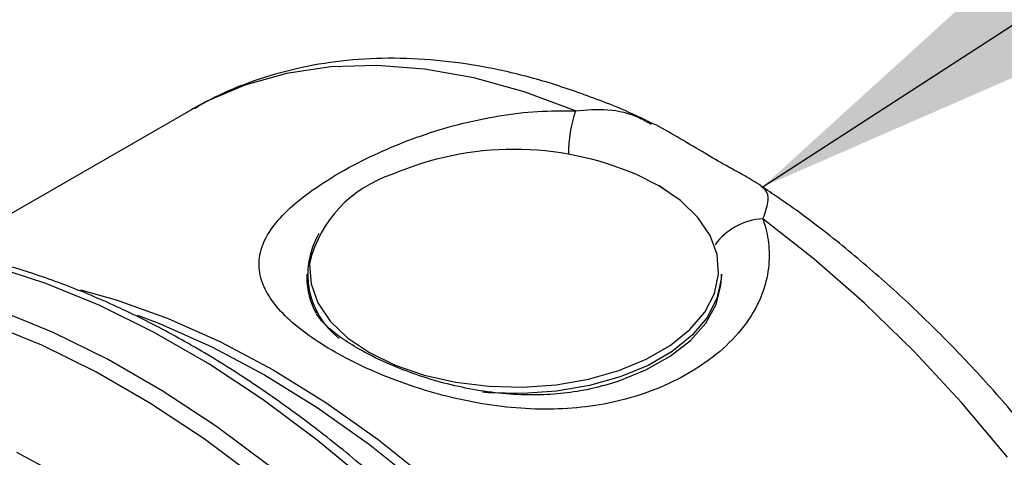
# Model space of a CAD drawing. Units: inches. Extents: x 8.6 to 37, y 4.7 to 25.4.
# Drawn here: x 19.8 to 20, y 22.1 to 22.2 of the extents above; entities that cross this region are included whole.
import ezdxf

# ---------------------------------------------------------------- set-up
doc = ezdxf.new("R2010")
doc.units = ezdxf.units.IN
doc.header["$MEASUREMENT"] = 0
doc.dimstyles.get("Standard").update_dxf_attribs({"dimtxt": 0.18, "dimasz": 0.18, "dimexe": 0.18, "dimexo": 0.0625, "dimgap": 0.09, "dimtad": 0, "dimtih": 1, "dimtoh": 1, "dimdec": 4, "dimzin": 0, "dimdsep": 46, "dimtxsty": 'Standard', "dimcen": 0.09, "dimadec": 0, "dimazin": 0, "dimtfac": 1, "dimtdec": 4, "dimtofl": 0, "dimtmove": 0, "dimatfit": 3, "dimfxl": 0, "dimtolj": 1, "dimtzin": 0, "dimarcsym": 0})

msp = doc.modelspace()

# ---------------------------------------------------------------- linework, layer by layer
at = {"color": 7, "linetype": 'Continuous', "lineweight": 25}
for p, q in [((19.80175553444659, 22.15876662683447), (19.80096034465719, 22.15831266795413)), ((19.80096034465718, 22.15831266795412), (19.72777407099584, 22.1160631314761)), ((19.94036426234104, 22.1357334236724), (19.93369070539729, 22.13906467160361)), ((19.94306423237311, 22.13394887095783), (19.94044096748559, 22.13569452564025)), ((19.8355166567183, 22.10939993175918), (19.8355166567183, 22.10832928175158)), ((19.95901953127831, 22.10832928175158), (19.95901953127831, 22.10939993175918))]:
    msp.add_line(p, q, dxfattribs=at)
at = {"color": 8, "linetype": 'Continuous', "lineweight": 25, "flags": 128}
for points in [[(19.91556490506938, 22.1580626133573), (19.90029429973529, 22.16371806478331), (19.88527944664863, 22.16787877565148), (19.87060932356372, 22.17052008966266), (19.85637086537097, 22.17162635443666), (19.84264844892228, 22.17119101426795), (19.82952339301526, 22.1692166489747), (19.81707347649952, 22.16571495861076), (19.80537247736053, 22.16070669413142), (19.80175553444659, 22.15876662683447)], [(19.83642925845603, 22.1129515714235), (19.83637297186394, 22.11230851568246), (19.83678894729496, 22.10650252611395), (19.83885463619068, 22.10081524800984), (19.84251369194286, 22.09540181549117), (19.84766630504905, 22.0904098928853), (19.85417192565557, 22.08597564682793), (19.86185309739114, 22.0822200319923), (19.87050029791416, 22.07924549176096), (19.8798776541359, 22.0771331638374), (19.88972937622362, 22.0759406670209), (19.89978673488023, 22.07570052951605), (19.90977539157921, 22.07641930164797), (19.91942288180427, 22.07807737718659), (19.92846604717121, 22.08062952815352), (19.93665821370258, 22.08400613852334), (19.9437759204508, 22.08811510316731), (19.94962501493024, 22.09284434024123), (19.95404594909098, 22.09806484848592), (19.95691813137361, 22.10363422604531), (19.95816321613267, 22.10940055481787), (19.95774724070166, 22.11520654438637), (19.95568155180593, 22.12089382249049), (19.95202249605374, 22.12630725500916), (19.94686988294755, 22.13129917761503), (19.94036426234104, 22.1357334236724)], [(20.04425571225418, 22.05480561847934), (20.03053329580548, 22.07108452343994), (20.01629483761273, 22.08641763257336), (20.0016247145278, 22.10071408214557), (19.98660986144115, 22.1138891516488), (19.97133925610704, 22.12586476585374)], [(19.98444721357863, 21.86592803886165), (19.97484881506455, 21.88660944876688), (19.96432935992615, 21.90698331825634), (19.95294369173156, 21.92694342740833), (19.94075117008283, 21.94638571345597), (19.92781536114223, 21.96520881332231), (19.91420370622783, 21.98331459208039), (19.8999871702057, 22.0006086545834), (19.88523987151188, 22.01700083759723), (19.87003869573321, 22.03240567986981), (19.85446289476153, 22.04674286768653), (19.83859367361095, 22.05993765358873), (19.82251376705253, 22.07192124607239), (19.80630700827349, 22.08263116823513), (19.79005789180977, 22.09201158350187), (19.77385113303074, 22.10001358673089), (19.75777122647231, 22.10659545918255), (19.74190200532173, 22.11172288602155), (19.72632620435005, 22.11536913521851), (19.7111250285714, 22.11751519691848), (19.69637772987756, 22.11814988254946), (19.68216119385543, 22.11726988315444), (19.66854953894104, 22.1148797866428), (19.66779034122036, 22.1146975394314)], [(19.96098125972731, 21.87860387947402), (19.95046180458888, 21.89897774896347), (19.9390761363943, 21.91893785811546), (19.92688361474556, 21.93838014416311), (19.91394780580496, 21.95720324402944), (19.90033615089059, 21.97530902278752), (19.88611961486844, 21.99260308529054), (19.87137231617462, 22.00899526830437), (19.85617114039595, 22.02440011057695), (19.84059533942428, 22.03873729839366), (19.82472611827369, 22.05193208429586), (19.80864621171526, 22.06391567677952), (19.79243945293623, 22.07462559894227), (19.77619033647252, 22.08400601420901), (19.75998357769347, 22.09200801743803), (19.74390367113505, 22.09858988988968), (19.72803444998447, 22.10371731672868), (19.7124586490128, 22.10736356592565), (19.69725747323412, 22.10950962762561), (19.6825101745403, 22.11014431325659), (19.66829363851817, 22.10926431386157), (19.65468198360379, 22.10687421734993), (19.65392278588309, 22.10669197013853)], [(19.95626022053177, 21.8761604360725), (19.94580974473086, 21.89640070776611), (19.93449873590207, 21.91622993227741), (19.92238616440807, 21.93554472921144), (19.90953517958804, 21.95424440016043), (19.89601278052636, 21.97223145369868), (19.8818894667504, 21.98941211365767), (19.86723887067858, 22.00569680803166), (19.85213737373508, 22.02100063596457), (19.8366637081324, 22.03524381038378), (19.82089854639816, 22.04835207397298), (19.80492408078579, 22.06025708631539), (19.78882359476223, 22.07089678018913), (19.77268102880652, 22.08021568515689), (19.75658054278296, 22.08816521676316), (19.74060607717059, 22.09470392983106)], [(19.92693054280236, 21.86403349566802), (19.91680837666153, 21.88345941809571), (19.90583552605192, 21.90246495279963), (19.89407335560517, 21.92094381312032), (19.88158764414957, 21.93879265777516), (19.86844821684826, 21.95591166878469), (19.85472855470855, 21.97220510969521), (19.84050538364635, 21.98758186097592), (19.82585824540369, 22.00195592959628), (19.81086905271903, 22.01524692993389), (19.79562163123808, 22.02738053332353), (19.78020125072668, 22.03828888373321), (19.76469414820773, 22.0479109772426), (19.74918704568876, 22.0561930032017)]]:
    msp.add_lwpolyline(points, dxfattribs=at)
at = {"color": 7, "linetype": 'Continuous', "lineweight": 25, "flags": 128}
for points in [[(19.95901953127831, 22.10939993175918), (19.95896678063094, 22.10792676478097), (19.95770526588742, 22.10208434424729), (19.95479518264272, 22.09644147387062), (19.95031591038171, 22.09115207644497), (19.94438963197511, 22.08636043294369), (19.93717800084918, 22.0821972469106), (19.92887773150174, 22.07877607920807), (19.91971523364337, 22.0761902503727), (19.90994043633079, 22.07451029507439), (19.89981997055373, 22.07378203811435), (19.88962989623648, 22.074025344444), (19.88789291950639, 22.07416482211406)], [(19.92398744254657, 22.07619080625926), (19.92824368011376, 22.0774902659638), (19.9365430425817, 22.08082033549503), (19.94379024959751, 22.08488735539361), (19.94979115225329, 22.08958237231105), (19.95438498948702, 22.09477960918523), (19.95744869478765, 22.10033983474251), (19.95890019308315, 22.10611409343118), (19.95901953127831, 22.10832928175158)], [(19.76818019565889, 22.10472232550363), (19.77879813579353, 22.10173013904515), (19.79422330764539, 22.09619566841154), (19.80982345483792, 22.08921963889749), (19.82551133502002, 22.08084106328979), (19.84119921520213, 22.07110679798189), (19.85679936239466, 22.060071280934), (19.87222453424651, 22.04779622723384), (19.88738846693966, 22.03435028396095), (19.90220635761141, 22.0198086462843), (19.91659533860645, 22.00425263694039), (19.93047494090633, 21.98776925144358), (19.94376754414491, 21.97045067157186), (19.9563988106929, 21.95239374984894), (19.96829810138401, 21.93369946790565), (19.97939887055795, 21.91447237174972), (19.98963903821059, 21.8948199871021), (19.99896133717059, 21.87485221806949)], [(19.78510309091512, 22.09719943849815), (19.79162021021941, 22.09469293225416), (19.80722035741194, 22.08771690274011), (19.82290823759404, 22.07933832713241), (19.83859611777616, 22.06960406182451), (19.85419626496869, 22.05856854477661), (19.86962143682053, 22.04629349107646), (19.88478536951369, 22.03284754780358), (19.89960326018544, 22.01830591012692), (19.91399224118047, 22.00274990078301), (19.92787184348035, 21.98626651528621), (19.94116444671892, 21.96894793541448), (19.95379571326691, 21.95089101369156), (19.96569500395804, 21.93219673174827), (19.97679577313198, 21.91296963559234), (19.98703594078462, 21.89331725094472), (19.99635823974462, 21.87334948191211)]]:
    msp.add_lwpolyline(points, dxfattribs=at)
at = {"color": 8, "linetype": 'Continuous', "lineweight": 25}
for centre, radius, start, end in [((19.9537295656069, 22.14528368621301), 0.04024726441515643, 161.4875657565319, 180.218289341001), ((19.97225373367905, 22.10726848846314), 0.01861874866949502, 92.81526946474776, 144.2869143778874)]:
    msp.add_arc(centre, radius, start, end, dxfattribs=at)
at = {"color": 7, "linetype": 'Continuous', "lineweight": 25}
for centre, radius, start, end in [((19.8972680939983, 22.05441591979997), 0.0921521448639994, 66.71878775071877, 113.2812122492817), ((19.87221840599265, 22.10395942398349), 0.03690151483313727, 107.950586037057, 165.8961826733299), ((19.8597285336939, 22.10924254923474), 0.02392523644180928, 149.2799432414805, 232.6325702615927), ((19.85817972861056, 22.10863334496303), 0.02266511156006047, 180.7686730899646, 208.6971871204567)]:
    msp.add_arc(centre, radius, start, end, dxfattribs=at)
for points, knots in [([(19.93821546251085, 22.15434889498711), (19.93755240113325, 22.15469122842264), (19.93182928955316, 22.15764602644784), (19.9210079739174, 22.16197956419433), (19.90584099451524, 22.16719652098794), (19.89080706021479, 22.1708833476255), (19.87601299113815, 22.17316282617039), (19.86156215315327, 22.17397351278784), (19.84756495283722, 22.17332148078933), (19.83411160904223, 22.17124363090559), (19.82132912698798, 22.16771089710811), (19.8105602337144, 22.16356891140492), (19.80438735852966, 22.16006574372078), (19.801970897403, 22.15869437814549)], [0, 0, 0, 0, 0.01379967362918389, 0.119109745518788, 0.2242877566573493, 0.3291138643523461, 0.4333102832257685, 0.5365739835627628, 0.6386365759730696, 0.7393368999432325, 0.8386785252454027, 0.9368483792442797, 1, 1, 1, 1]), ([(19.97133925610704, 22.12586476585374), (19.97157083763384, 22.12516880998539), (19.9725316285378, 22.1222814118533), (19.97347961014277, 22.1166872186501), (19.97302976232435, 22.10914262038902), (19.97141088525652, 22.10394974318862), (19.96892006030811, 22.09843834071994), (19.96525681511566, 22.09267606672184), (19.95949761115821, 22.08700030861672), (19.95304224600768, 22.08206263442882), (19.94602863030337, 22.07778311025613), (19.93601927552722, 22.07355989002755), (19.92546821375169, 22.07072951477274), (19.91471783583268, 22.06920957489361), (19.90351257948863, 22.06897664823716), (19.89199463877677, 22.06992086822839), (19.88040089200864, 22.07203779681691), (19.86896567418126, 22.07516183851972), (19.85816110756239, 22.07910253188374), (19.84830128205771, 22.08362540911982), (19.8396966100014, 22.08851963033489), (19.83251636946168, 22.09364280203399), (19.82693541812532, 22.09892717098371), (19.82378585888136, 22.10334308968671), (19.82170025823043, 22.10797501146276), (19.82091283782845, 22.11284172387271), (19.82232274931935, 22.11884863884813), (19.82610355157122, 22.12475424788261), (19.83208387028639, 22.13073531050333), (19.84030349156063, 22.13675395443173), (19.85000608411807, 22.14233816102417), (19.86033148740267, 22.14719709124454), (19.87073745355358, 22.15117398380595), (19.88165687067357, 22.15440013370379), (19.89284672594071, 22.15673610688585), (19.90430036621432, 22.15813107655499), (19.91180990574554, 22.15808543535334), (19.91556490506938, 22.1580626133573)], [0, 0, 0, 0, 0.00810507274931391, 0.03362651711264942, 0.06321879782506164, 0.0928153743083602, 0.09361196765224031, 0.1293557521598944, 0.1651390317830509, 0.17496485398935, 0.2087192419838462, 0.2424647311759175, 0.272095895287071, 0.3017084949000176, 0.33083225071068, 0.3599519361578786, 0.3902709162858882, 0.420597505362475, 0.4516112153328963, 0.4826317882179927, 0.5130408585600291, 0.5434480552833435, 0.5735225158897045, 0.6035890591000563, 0.6172344969577346, 0.6502938425378614, 0.6833523988074327, 0.7156631440956515, 0.7479975546346153, 0.7847820008016319, 0.8215853238209597, 0.8523966079581404, 0.8831871482629542, 0.9121990840791439, 0.941200481320738, 0.9705984432248213, 1, 1, 1, 1]), ([(19.97082394048642, 22.13572674927519), (19.96921629444868, 22.13673339121628), (19.96545812970513, 22.13908659967362), (19.95985003644741, 22.14195055426096), (19.95318910103214, 22.14597876882306), (19.94619040886165, 22.15005253555569), (19.94111587599242, 22.15317630490208), (19.93840062406891, 22.15431183217908), (19.93823965495877, 22.15437914998991)], [0, 0, 0, 0, 0.1628278980652446, 0.3806397996902466, 0.580533562204118, 0.7984948571644256, 0.9880541089942009, 0.9999999999999999, 0.9999999999999999, 0.9999999999999999, 0.9999999999999999]), ([(20.08647327725597, 21.6651755421784), (20.08827121802043, 21.66618519924589), (20.09378779914031, 21.66928310726721), (20.10219499152851, 21.67582848203183), (20.11164489726666, 21.68466400927501), (20.12015724770841, 21.69470815719802), (20.12775406653039, 21.70584039920222), (20.13438722731845, 21.71805130256798), (20.14002205715575, 21.73129245966724), (20.14461831657146, 21.74550923377236), (20.14814129067455, 21.76062800732316), (20.15056462821693, 21.77656100470995), (20.15187335327594, 21.7932103197742), (20.15206396850513, 21.81047315114067), (20.15114323981965, 21.82824510147319), (20.14912631453769, 21.84642426632772), (20.14603451370717, 21.864912257224), (20.14189346436564, 21.88361464824981), (20.13673256035441, 21.90243825158), (20.13058464712488, 21.92129064849274), (20.12348588707692, 21.94007994654941), (20.11547569441002, 21.95871475411659), (20.10659667174011, 21.97710432711346), (20.09689451156122, 21.99515883140935), (20.08641794113938, 22.01278953094968), (20.0752186889554, 22.02990893492353), (20.06335106520128, 22.04643171569518), (20.05087145379385, 22.06227477802473), (20.03783801848196, 22.07735933050579), (20.02430967667417, 22.09160464223039), (20.01034927990197, 22.10495090421306), (19.99601035779194, 22.11727411309476), (19.98279459377481, 22.12760326210566), (19.97429393360057, 22.13329001480655), (19.97075615936186, 22.13565670713335)], [0, 0, 0, 0, 0.01459451333450256, 0.04478001628649803, 0.07499255590735915, 0.1053776273045808, 0.1360535780647317, 0.167096863877181, 0.1985341012959107, 0.2303434545591056, 0.262465799076223, 0.2948222441535975, 0.3273319138214095, 0.3599247175603889, 0.3925450657833198, 0.4251503016329656, 0.4577226583528003, 0.490254032468967, 0.52274290059955, 0.5551919862651232, 0.5876066375930634, 0.6199937635113109, 0.6523611701121581, 0.6847171670397054, 0.7170703464575018, 0.74942860587966, 0.7817987272077469, 0.8141896059981615, 0.8466100916870246, 0.8790688169452968, 0.9115738853630184, 0.9441323263813215, 0.9767491921271044, 1, 1, 1, 1]), ([(19.98182613508838, 21.57139015033124), (19.98351549527951, 21.5730899617389), (19.98828374957407, 21.57788771480963), (19.99515756028429, 21.58705916634383), (20.00248190698014, 21.59875189328621), (20.00881297435603, 21.61157262490141), (20.01417213101615, 21.62539372045384), (20.0185161600123, 21.64017016947497), (20.02182606248952, 21.65582517308971), (20.02408434299014, 21.67228302407273), (20.02528140478442, 21.68946239837726), (20.02541348076011, 21.70727955950931), (20.02448265959541, 21.72564878176948), (20.02249626603773, 21.74448312163039), (20.0194664004558, 21.76369492696319), (20.01540963807756, 21.78319568782577), (20.01034689240186, 21.80289600182892), (20.00430330330254, 21.8227058041971), (19.99730813831696, 21.84253464688265), (19.98939468844151, 21.86229202083327), (19.98060014797107, 21.88188771069154), (19.97096547253793, 21.90123217146174), (19.96053521290433, 21.92023691753912), (19.94935735882125, 21.93881485815184), (19.93748314352516, 21.95688068536712), (19.92496677130887, 21.97435133598198), (19.91186511272554, 21.99114641387712), (19.89823741071304, 22.00718853652507), (19.88414503984908, 22.02240358864434), (19.8696512156918, 22.0367210125464), (19.85482070630548, 22.05007406361893), (19.83971955750982, 22.06240002669676), (19.82441484663574, 22.07364039359752), (19.80897448794436, 22.08374099899104), (19.79346710549004, 22.0926521501847), (19.77796217153311, 22.10032862503299), (19.76253040550041, 22.10672994790298), (19.74724404949884, 22.111820261341), (19.73217581940995, 22.11557183138691), (19.71740308332796, 22.11795553892976), (19.70299145373949, 22.11898102247916), (19.68905475912874, 22.11855293003099), (19.67772065525423, 22.11726086808595), (19.67127515182261, 22.11558863027479), (19.66909996343905, 22.11502429386569)], [0, 0, 0, 0, 0.01314647385567943, 0.03710619603218104, 0.06115461044326672, 0.0852986377827658, 0.1095317978872783, 0.1338389520312391, 0.1582014461951833, 0.1826011097036812, 0.2070225586949253, 0.2314540225084642, 0.2558859967924435, 0.2803131089828905, 0.3047328491587743, 0.3291441345236222, 0.3535468518134962, 0.3779415233936999, 0.4023290747709435, 0.4267106788185238, 0.451087655155281, 0.4754614077494426, 0.4998333881306347, 0.5242050749823932, 0.548577736108349, 0.572952605565947, 0.5973311934908289, 0.6217150044793314, 0.6461055177024988, 0.670504150918411, 0.6949121988977839, 0.7193307333426071, 0.7437604467669138, 0.7682014175946797, 0.7926527694814322, 0.8171121984368951, 0.841574723214029, 0.866030779718169, 0.8904684577519734, 0.9148718418161687, 0.9392216383758708, 0.963497344237242, 0.9876813109128973, 1, 1, 1, 1]), ([(19.9238420692726, 22.0762107352562), (19.923526631897, 22.07610527819811), (19.92081498971091, 22.07519872168429), (19.91522530735082, 22.07420149707657), (19.90700873707024, 22.07331427913182), (19.89835465405843, 22.07332935768535), (19.88942331385511, 22.07416630618951), (19.88061073999365, 22.07578392408118), (19.87208930053126, 22.07803148786738), (19.86403405491084, 22.08082815989655), (19.85666539341789, 22.08400889133419), (19.85026550133849, 22.08740032547799), (19.84507328358743, 22.09079446256967), (19.84136698270536, 22.09384974479457), (19.83912414044116, 22.0963446164017), (19.83863607184814, 22.0972067029798), (19.83841732641265, 22.09759307798254)], [0, 0, 0, 0, 0.0105793881079352, 0.09094519963257044, 0.1659445524600676, 0.2461787920227306, 0.3252977470403349, 0.4035088731776934, 0.4823831027556756, 0.5616483482194063, 0.6417434492586007, 0.7209042422265638, 0.7988470370261478, 0.8726863669895125, 0.94293983162237, 1, 1, 1, 1])]:
    msp.add_open_spline(points, degree=3, knots=knots, dxfattribs=at)
at = {"color": 8, "linetype": 'Continuous', "lineweight": 25}
for points, knots in [([(19.9155649050693, 22.15806261335726), (19.91876622855316, 22.1583533953018), (19.92515473170466, 22.15893367448272), (19.93291753760044, 22.15706974322818), (19.93691856759468, 22.15480868003572), (19.93810419777618, 22.15413865637505)], [0, 0, 0, 0, 0.4141053363128406, 0.8263811075043845, 1, 1, 1, 1]), ([(19.97079572595236, 22.13572306867821), (19.97154156530326, 22.1350613407017), (19.97315558010019, 22.13362934499872), (19.97277344568102, 22.13027344383101), (19.97184142532442, 22.12722381854788), (19.97143593398719, 22.1261264113886), (19.97133925610704, 22.12586476585374)], [0, 0, 0, 0, 0.3675863659592573, 0.795465984842545, 0.9512346795423201, 1, 1, 1, 1])]:
    msp.add_open_spline(points, degree=3, knots=knots, dxfattribs=at)

# ---------------------------------------------------------------- leaders
at = {"annotation_type": 0, "has_hookline": 1, "hookline_direction": 0, "text_width": 1.985150068212824}
msp.add_leader([(19.97120260634257, 22.13535803190635), (20.68912675298002, 22.60038357862838), (20.81912675298002, 22.60038357862838)], dimstyle='Standard', override={"dimtxt": 0.1377952755905512, "dimasz": 0.13, "dimexe": 0.03937007874015748, "dimexo": 0.03937007874015748, "dimgap": 0.06, "dimtad": 0, "dimdec": 2, "dimlfac": 2, "dimadec": 2, "dimtdec": 2}, dxfattribs=at)

doc.saveas('drawing.dxf')
